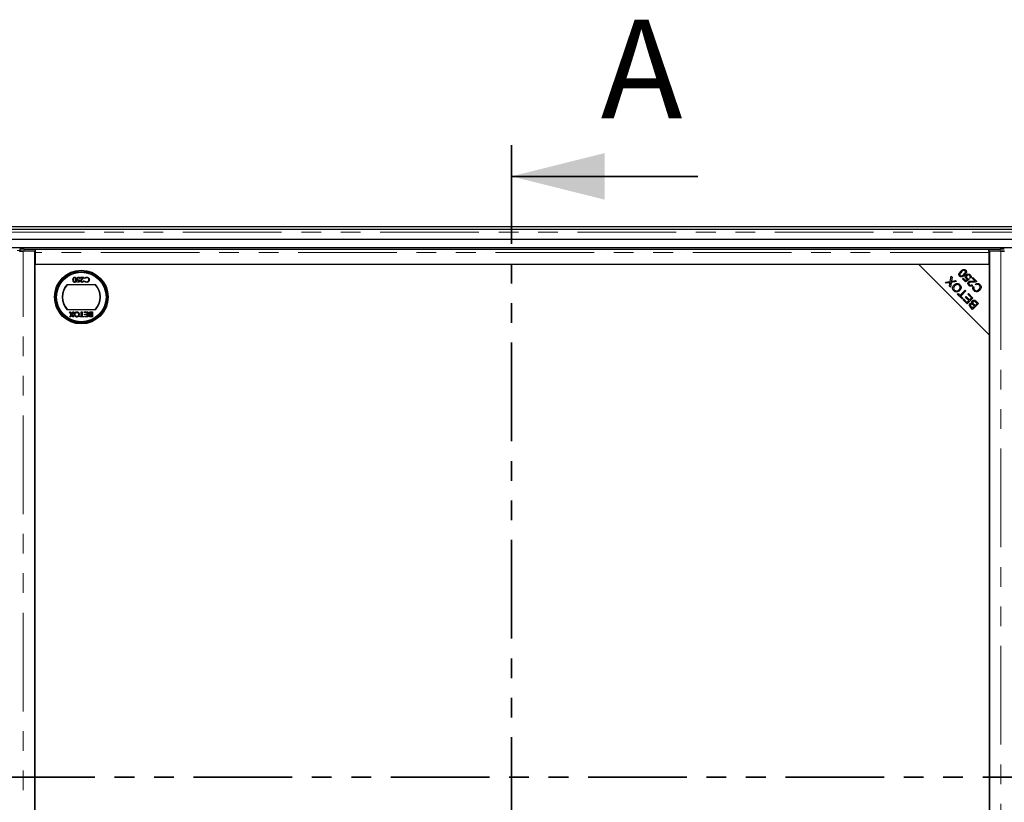
# Model space of a CAD drawing. Units: millimetres. Extents: x 23 to 3942, y 68 to 380.
# Drawn here: x 165 to 228, y 119 to 169 of the extents above; entities that cross this region are included whole.
import ezdxf

# ---------------------------------------------------------------- set-up
doc = ezdxf.new("R2010")
doc.units = ezdxf.units.MM
doc.linetypes.add('PHANTOM', pattern=[12.7, 6.35, -1.27, 1.27, -1.27, 1.27, -1.27])
doc.styles.add('SLDTEXTSTYLE0', font='TXT', dxfattribs={"width": 0.75})

msp = doc.modelspace()

# ---------------------------------------------------------------- linework, layer by layer
at = {"color": 7, "linetype": 'PHANTOM', "lineweight": 35}
for p, q in [((196.22849, 161.00301), (196.22849, 76.06138)), ((359.90933, 120.32711), (31.92986, 120.32711))]:
    msp.add_line(p, q, dxfattribs=at)
at = {"color": 7, "linetype": 'Continuous', "lineweight": 35}
msp.add_line((208.22849, 159.00301), (196.22849, 159.00301), dxfattribs=at)
at = {"color": 7, "linetype": 'Continuous', "lineweight": 25}
for p, q in [((149.68119, 155.78565), (242.77578, 155.78565)), ((149.68119, 155.60384), (242.77578, 155.60384)), ((37.31939, 154.96747), (355.13758, 154.96747)), ((37.31939, 154.42202), (355.13758, 154.42202)), ((164.57672, 154.32231), (164.57672, 154.18596)), ((164.57938, 154.1853), (164.62812, 154.17925)), ((165.53539, 154.1813), (164.79683, 154.1813)), ((164.84945, 154.32707), (165.58084, 154.32707)), ((165.58084, 154.19072), (164.84945, 154.19072)), ((165.53539, 86.47291), (165.53539, 154.1813)), ((165.53539, 154.0742), (165.58084, 154.06856)), ((165.58084, 154.19072), (165.58084, 154.32707)), ((165.58084, 154.32307), (226.94448, 154.32307)), ((165.58084, 154.19072), (165.58084, 154.19036)), ((165.58084, 154.09583), (165.58084, 154.19036)), ((165.58084, 153.32711), (165.58084, 154.09583)), ((226.94448, 154.19072), (226.94448, 154.32707)), ((226.94448, 154.32707), (227.67587, 154.32707)), ((226.94448, 154.19036), (226.94448, 154.19072)), ((227.67587, 154.19072), (226.94448, 154.19072)), ((226.94448, 154.19036), (226.94448, 154.09583)), ((226.94448, 154.09583), (226.94448, 153.32711)), ((226.98993, 154.04752), (226.94448, 154.04752)), ((226.98993, 154.1813), (226.98993, 86.47291)), ((227.72849, 154.1813), (226.98993, 154.1813)), ((227.8972, 154.17925), (227.94594, 154.1853)), ((222.44448, 153.32711), (165.53539, 153.32537)), ((165.53539, 153.32537), (165.53539, 87.32711)), ((226.94448, 153.32711), (165.58084, 153.32711)), ((226.98993, 148.78165), (222.44448, 153.32711)), ((226.98993, 153.32711), (222.44448, 153.32711)), ((226.98993, 148.78165), (226.98993, 153.32711)), ((168.26185, 152.22245), (168.37007, 152.22245)), ((168.26185, 152.18982), (168.26185, 152.22245)), ((168.39238, 152.18982), (168.26185, 152.18982)), ((168.37007, 152.22245), (168.38722, 152.30614)), ((168.42502, 152.34891), (168.39238, 152.18982)), ((168.45765, 152.42641), (168.4291, 152.42641)), ((168.49028, 152.508), (168.70648, 152.508)), ((168.49028, 152.47536), (168.49028, 152.508)), ((168.63835, 152.47536), (168.49028, 152.47536)), ((168.55874, 152.3904), (168.63835, 152.47536)), ((168.70648, 152.508), (168.58309, 152.37631)), ((168.66569, 152.28772), (168.69425, 152.28772)), ((168.76818, 152.43049), (168.7432, 152.44942)), ((168.7432, 152.2482), (168.76818, 152.26732)), ((224.15599, 152.19034), (224.46892, 152.23602)), ((224.21073, 152.1356), (224.15599, 152.19034)), ((224.38818, 152.16008), (224.21073, 152.1356)), ((224.46892, 152.23602), (224.52607, 152.58119)), ((224.52935, 152.18127), (224.4769, 151.86943)), ((224.52607, 152.58119), (224.58835, 152.51891)), ((224.87485, 152.23241), (224.52935, 152.18127)), ((224.58835, 152.51891), (224.54836, 152.28748)), ((224.58617, 152.25579), (224.81431, 152.29294)), ((224.81431, 152.29294), (224.87485, 152.23241)), ((225.26381, 152.39837), (225.30839, 152.44295)), ((225.45306, 152.20912), (225.26381, 152.39837)), ((225.30839, 152.44295), (225.46027, 152.29107)), ((225.68525, 152.36767), (225.45306, 152.20912)), ((225.46027, 152.29107), (225.58298, 152.37291)), ((225.64712, 152.41716), (225.68525, 152.36767)), ((225.77376, 152.43956), (225.72054, 152.48447)), ((225.87967, 152.44314), (225.92457, 152.48804)), ((226.06629, 152.25651), (225.87967, 152.44314)), ((225.92457, 152.48804), (226.1761, 152.23651)), ((167.62063, 152.05438), (169.45014, 152.05438)), ((224.41702, 151.92931), (224.44554, 152.09594)), ((224.4769, 151.86943), (224.41702, 151.92931)), ((224.63032, 151.77479), (224.69364, 151.77479)), ((225.07996, 151.77479), (225.15173, 151.77479)), ((225.09515, 151.341), (225.4307, 151.67655)), ((225.48108, 151.62618), (225.14552, 151.29062)), ((225.23698, 151.48282), (225.25618, 151.41116)), ((225.25622, 151.50207), (225.35696, 151.50207)), ((225.4307, 151.67655), (225.48108, 151.62618)), ((225.85224, 152.02629), (225.89529, 151.9734)), ((225.92177, 151.77479), (225.98614, 151.77479)), ((225.94543, 151.91496), (226.00673, 151.87704)), ((226.13195, 152.01384), (226.09447, 152.07689)), ((226.34448, 151.77479), (226.34448, 151.65812)), ((226.35357, 151.77479), (226.35357, 151.66468)), ((224.92437, 151.42196), (224.96928, 151.46687)), ((225.22594, 151.12039), (224.92437, 151.42196)), ((224.96928, 151.46687), (225.09515, 151.341)), ((225.14552, 151.29062), (225.27085, 151.1653)), ((225.27085, 151.1653), (225.22594, 151.12039)), ((225.26605, 151.41116), (225.25618, 151.41116)), ((225.27733, 151.069), (225.32224, 151.1139)), ((225.55236, 150.79397), (225.27733, 151.069)), ((225.32224, 151.1139), (225.54689, 150.88925)), ((225.45292, 151.21618), (225.49761, 151.26087)), ((225.66337, 151.00573), (225.45292, 151.21618)), ((225.49761, 151.26087), (225.70806, 151.05042)), ((225.54689, 150.88925), (225.66337, 151.00573)), ((225.93282, 151.17444), (225.55236, 150.79397)), ((225.60404, 151.4134), (225.64895, 151.45831)), ((225.83754, 151.1799), (225.60404, 151.4134)), ((225.6961, 151.41116), (225.60628, 151.41116)), ((225.64895, 151.45831), (225.93282, 151.17444)), ((225.70806, 151.05042), (225.83754, 151.1799)), ((226.19673, 150.82071), (226.102, 150.91544)), ((226.14691, 150.96035), (226.29201, 150.81524)), ((169.45014, 150.41802), (167.62063, 150.41802)), ((167.77281, 150.28165), (167.8284, 150.28165)), ((167.89362, 150.1063), (167.77281, 150.28165)), ((167.8284, 150.28165), (167.90796, 150.16615)), ((167.93677, 150.16916), (168.0141, 150.28165)), ((168.07035, 150.28165), (167.94954, 150.10577)), ((168.0141, 150.28165), (168.07035, 150.28165)), ((168.53748, 150.28165), (168.58358, 150.28165)), ((168.53748, 149.99249), (168.53748, 150.28165)), ((168.58358, 150.28165), (168.58358, 149.99249)), ((168.72607, 150.28165), (168.96494, 150.28165)), ((168.72607, 150.24394), (168.72607, 150.28165)), ((168.91884, 150.24394), (168.72607, 150.24394)), ((168.91884, 150.13079), (168.91884, 150.24394)), ((168.96494, 150.28165), (168.96494, 149.95478)), ((169.14324, 150.24394), (169.22057, 150.24394)), ((169.14396, 150.28165), (169.26667, 150.28165)), ((169.22057, 150.24394), (169.22057, 150.13079)), ((169.26667, 150.28165), (169.26667, 149.95478)), ((225.91155, 150.43478), (225.76874, 150.57759)), ((225.83004, 150.60611), (225.90609, 150.53006)), ((225.90609, 150.53006), (226.02103, 150.64501)), ((226.29201, 150.81524), (225.91155, 150.43478)), ((226.02103, 150.64501), (225.93876, 150.72728)), ((225.97798, 150.77787), (226.06594, 150.68991)), ((226.06594, 150.68991), (226.19673, 150.82071)), ((167.78957, 149.95478), (167.89362, 150.1063)), ((167.84588, 149.95478), (167.78957, 149.95478)), ((167.90272, 150.03761), (167.84588, 149.95478)), ((167.99806, 149.95478), (167.94102, 150.03754)), ((167.94954, 150.10577), (168.05358, 149.95478)), ((168.05358, 149.95478), (167.99806, 149.95478)), ((168.43271, 149.99249), (168.53748, 149.99249)), ((168.43271, 149.95478), (168.43271, 149.99249)), ((168.68835, 149.95478), (168.43271, 149.95478)), ((168.58358, 149.99249), (168.68835, 149.99249)), ((168.68835, 149.99249), (168.68835, 149.95478)), ((168.73445, 149.99249), (168.91884, 149.99249)), ((168.73445, 149.95478), (168.73445, 149.99249)), ((168.96494, 149.95478), (168.73445, 149.95478)), ((168.74702, 150.13079), (168.91884, 150.13079)), ((168.74702, 150.09307), (168.74702, 150.13079)), ((168.91884, 150.09307), (168.74702, 150.09307)), ((168.91884, 149.99249), (168.91884, 150.09307)), ((169.26667, 149.95478), (169.14429, 149.95478)), ((169.22057, 150.13079), (169.14854, 150.13079)), ((169.15319, 150.09307), (169.22057, 150.09307)), ((169.22057, 149.99249), (169.1583, 149.99249)), ((169.22057, 150.09307), (169.22057, 149.99249)), ((226.98993, 91.87225), (226.98993, 148.78165))]:
    msp.add_line(p, q, dxfattribs=at)
at = {"color": 8, "linetype": 'PHANTOM', "lineweight": 18}
for p, q in [((149.68119, 155.42202), (242.77578, 155.42202)), ((164.40314, 154.2402), (164.57672, 154.2402)), ((164.79683, 86.47291), (164.79683, 154.1813)), ((164.84945, 154.32707), (164.84945, 154.19072)), ((226.94448, 154.09583), (165.58084, 154.09583)), ((227.67587, 154.19072), (227.67587, 154.32707)), ((227.72849, 154.1813), (227.72849, 86.47291)), ((165.79281, 153.32711), (165.79281, 153.32538)), ((165.88283, 153.32711), (165.88283, 153.32538)), ((225.12962, 151.21671), (225.12962, 151.37547)), ((225.18177, 151.32687), (225.18177, 151.42761)), ((225.18177, 151.16456), (225.18177, 151.25438))]:
    msp.add_line(p, q, dxfattribs=at)
at = {"color": 7, "linetype": 'Continuous', "lineweight": 25, "flags": 128}
for points in [[(164.84945, 154.19072), (164.79159, 154.19061), (164.73636, 154.19029), (164.68627, 154.18978), (164.64362, 154.18909), (164.61035, 154.18825), (164.58796, 154.18731), (164.57748, 154.18632), (164.57938, 154.1853)], [(227.94594, 154.1853), (227.94785, 154.18632), (227.93736, 154.18731), (227.91497, 154.18825), (227.8817, 154.18909), (227.83905, 154.18978), (227.78897, 154.19029), (227.73373, 154.19061), (227.67587, 154.19072)]]:
    msp.add_lwpolyline(points, dxfattribs=at)
at = {"color": 7, "linetype": 'Continuous', "lineweight": 25}
for radius in [1.72727, 1.68182, 1.60909, 1.59091]:
    msp.add_circle((168.53539, 151.2362), radius, dxfattribs=at)
for centre, radius, start, end in [((164.77497, 150.77887), 3.54898, 88.7974738, 93.2022216), ((226.88027, 158.51649), 4.44767, 270.8271827, 271.4128517), ((227.75035, 150.77887), 3.54898, 86.7977784, 91.2025262), ((168.53539, 151.2362), 1.22727, 138.1896851, 221.8103149), ((168.53539, 151.2362), 1.20455, 137.2153051, 222.7846949), ((168.53539, 151.2362), 1.20455, 317.2153051, 42.7846949), ((168.53539, 151.2362), 1.22727, 318.1896851, 41.8103149)]:
    msp.add_arc(centre, radius, start, end, dxfattribs=at)
for points, knots in [([(164.57074, 154.17745), (164.57042, 154.17751), (164.56918, 154.17775), (164.5777, 154.17816), (164.59594, 154.17868), (164.62403, 154.1792), (164.6598, 154.17973), (164.70187, 154.18025), (164.74824, 154.18078), (164.78064, 154.18112), (164.79683, 154.1813)], [0, 0, 0, 0, 0.04718791, 0.18330393, 0.31941994, 0.45553595, 0.59165196, 0.72776798, 0.86388399, 1, 1, 1, 1]), ([(227.72849, 154.1813), (227.74468, 154.18112), (227.77708, 154.18078), (227.82345, 154.18025), (227.86552, 154.17973), (227.90129, 154.1792), (227.92938, 154.17868), (227.94763, 154.17816), (227.95614, 154.17775), (227.9549, 154.17751), (227.95458, 154.17745)], [0, 0, 0, 0, 0.13611601, 0.27223202, 0.40834804, 0.54446405, 0.68058006, 0.81669607, 0.95281209, 1, 1, 1, 1]), ([(225.07071, 152.57792), (225.06048, 152.58945), (225.04004, 152.6125), (225.02359, 152.65653), (225.02198, 152.70314), (225.03816, 152.76273), (225.07707, 152.83012), (225.11972, 152.87424), (225.14108, 152.89632)], [0, 0, 0, 0, 0.125033019, 0.249888914, 0.374732363, 0.499841315, 0.749562603, 1, 1, 1, 1]), ([(225.18904, 152.84836), (225.15698, 152.81544), (225.11689, 152.77429), (225.08664, 152.71209), (225.08262, 152.67779), (225.08823, 152.64298), (225.1027, 152.62503), (225.10993, 152.61606)], [0, 0, 0, 0, 0.5003798, 0.62559339, 0.75060647, 0.8753251, 1, 1, 1, 1]), ([(225.14108, 152.89632), (225.16331, 152.91743), (225.20772, 152.95958), (225.27436, 152.99995), (225.33421, 153.01497), (225.38073, 153.01376), (225.42468, 152.99706), (225.44765, 152.9766), (225.45915, 152.96636)], [0, 0, 0, 0, 0.25048242, 0.50024975, 0.62530195, 0.75017193, 0.87494584, 1, 1, 1, 1]), ([(225.4208, 152.92801), (225.41183, 152.93517), (225.39389, 152.9495), (225.34757, 152.95676), (225.2698, 152.9297), (225.22141, 152.88096), (225.18904, 152.84836)], [0, 0, 0, 0, 0.12492292, 0.25003072, 0.49840954, 1, 1, 1, 1]), ([(225.34114, 152.69626), (225.37313, 152.72906), (225.41313, 152.77008), (225.44319, 152.83212), (225.4474, 152.86625), (225.44231, 152.90105), (225.42796, 152.91903), (225.4208, 152.92801)], [0, 0, 0, 0, 0.50036718, 0.6255798, 0.75062111, 0.87539088, 1, 1, 1, 1]), ([(225.50613, 152.84049), (225.49202, 152.79992), (225.46673, 152.72718), (225.41291, 152.67248), (225.38911, 152.64829)], [0, 0, 0, 0, 0.55771462, 1, 1, 1, 1]), ([(225.45915, 152.96636), (225.47617, 152.94571), (225.5066, 152.90878), (225.50627, 152.86137), (225.50613, 152.84049)], [0, 0, 0, 0, 0.55946686, 1, 1, 1, 1]), ([(168.00077, 152.34903), (168.00254, 152.38722), (168.0052, 152.44449), (168.04849, 152.49719), (168.08252, 152.51389), (168.10124, 152.5154), (168.1106, 152.51616)], [0, 0, 0, 0, 0.49938273, 0.74875142, 0.87438033, 1, 1, 1, 1]), ([(168.1106, 152.18166), (168.10123, 152.18241), (168.0825, 152.18391), (168.04835, 152.20051), (168.00535, 152.2536), (168.0026, 152.31085), (168.00077, 152.34903)], [0, 0, 0, 0, 0.12561558, 0.25123208, 0.50060686, 1, 1, 1, 1]), ([(168.04138, 152.4289), (168.03732, 152.41423), (168.03008, 152.38802), (168.02956, 152.36086), (168.02933, 152.34891)], [0, 0, 0, 0, 0.55959879, 1, 1, 1, 1]), ([(168.02933, 152.34891), (168.03052, 152.31938), (168.03232, 152.27515), (168.062, 152.2313), (168.0878, 152.2166), (168.10236, 152.21506), (168.10964, 152.21429)], [0, 0, 0, 0, 0.50005724, 0.74904736, 0.87459632, 1, 1, 1, 1]), ([(168.10964, 152.48352), (168.10094, 152.48245), (168.08354, 152.4803), (168.05672, 152.46207), (168.04719, 152.44147), (168.04138, 152.4289)], [0, 0, 0, 0, 0.28021285, 0.56080597, 1, 1, 1, 1]), ([(168.18842, 152.34891), (168.18817, 152.37864), (168.18779, 152.42316), (168.15728, 152.46662), (168.13148, 152.48117), (168.11692, 152.48274), (168.10964, 152.48352)], [0, 0, 0, 0, 0.500287417, 0.749080892, 0.874603631, 1, 1, 1, 1]), ([(168.10964, 152.21429), (168.11693, 152.21502), (168.13152, 152.21649), (168.15091, 152.22761), (168.16635, 152.24328), (168.18737, 152.28205), (168.18795, 152.31921), (168.18842, 152.34891)], [0, 0, 0, 0, 0.125135196, 0.250379041, 0.375520895, 0.500859304, 1, 1, 1, 1]), ([(168.1106, 152.51616), (168.11988, 152.5154), (168.13845, 152.51389), (168.17224, 152.49723), (168.21399, 152.44374), (168.21578, 152.38694), (168.21697, 152.34903)], [0, 0, 0, 0, 0.125553273, 0.251095115, 0.500250116, 1, 1, 1, 1]), ([(168.21697, 152.34903), (168.21575, 152.31103), (168.21422, 152.26346), (168.18453, 152.2157), (168.16394, 152.19664), (168.13849, 152.18394), (168.11989, 152.18242), (168.1106, 152.18166)], [0, 0, 0, 0, 0.49870373, 0.62418038, 0.74947139, 0.87474294, 1, 1, 1, 1]), ([(168.24961, 152.40404), (168.25147, 152.42055), (168.25519, 152.45354), (168.28378, 152.49191), (168.32158, 152.5132), (168.34757, 152.51517), (168.36058, 152.51616)], [0, 0, 0, 0, 0.27986154, 0.55929562, 0.77943619, 1, 1, 1, 1]), ([(168.34974, 152.29995), (168.33453, 152.30158), (168.30413, 152.30482), (168.27061, 152.33339), (168.25205, 152.36827), (168.25042, 152.39211), (168.24961, 152.40404)], [0, 0, 0, 0, 0.27965603, 0.55899836, 0.77928642, 1, 1, 1, 1]), ([(168.35892, 152.48352), (168.34699, 152.48214), (168.32313, 152.47937), (168.29659, 152.45757), (168.28041, 152.43097), (168.27891, 152.41221), (168.27816, 152.40283)], [0, 0, 0, 0, 0.279605226, 0.55938831, 0.779574787, 1, 1, 1, 1]), ([(168.27816, 152.40283), (168.27934, 152.39182), (168.28169, 152.36982), (168.30313, 152.34593), (168.32907, 152.3341), (168.34629, 152.33309), (168.3549, 152.33259)], [0, 0, 0, 0, 0.27954144, 0.55862936, 0.77908362, 1, 1, 1, 1]), ([(168.38722, 152.30614), (168.38034, 152.30424), (168.36805, 152.30086), (168.35534, 152.30023), (168.34974, 152.29995)], [0, 0, 0, 0, 0.56006419, 1, 1, 1, 1]), ([(168.3549, 152.33259), (168.36838, 152.33399), (168.39247, 152.33648), (168.41506, 152.34511), (168.42502, 152.34891)], [0, 0, 0, 0, 0.559416158, 1, 1, 1, 1]), ([(168.4291, 152.42641), (168.42663, 152.4354), (168.42171, 152.45335), (168.40227, 152.47153), (168.38064, 152.48171), (168.36616, 152.48292), (168.35892, 152.48352)], [0, 0, 0, 0, 0.28002036, 0.55916528, 0.77962445, 1, 1, 1, 1]), ([(168.36058, 152.51616), (168.37421, 152.51475), (168.40147, 152.51193), (168.43228, 152.48758), (168.45141, 152.45793), (168.45557, 152.43692), (168.45765, 152.42641)], [0, 0, 0, 0, 0.27958961, 0.55901728, 0.77936169, 1, 1, 1, 1]), ([(168.49436, 152.27624), (168.49566, 152.28886), (168.49824, 152.31413), (168.52369, 152.35228), (168.54544, 152.37593), (168.55874, 152.3904)], [0, 0, 0, 0, 0.279291312, 0.559157552, 1, 1, 1, 1]), ([(168.59048, 152.18166), (168.5763, 152.18301), (168.54798, 152.1857), (168.51643, 152.21152), (168.4974, 152.24299), (168.49537, 152.26516), (168.49436, 152.27624)], [0, 0, 0, 0, 0.27989138, 0.55918801, 0.77957272, 1, 1, 1, 1]), ([(168.58309, 152.37631), (168.56782, 152.3606), (168.54657, 152.33872), (168.52549, 152.30478), (168.52377, 152.28745), (168.52292, 152.27879)], [0, 0, 0, 0, 0.56071723, 0.78053212, 1, 1, 1, 1]), ([(168.52292, 152.27879), (168.52426, 152.26896), (168.52693, 152.24926), (168.54636, 152.22843), (168.56873, 152.21606), (168.5842, 152.21488), (168.59195, 152.21429)], [0, 0, 0, 0, 0.27912577, 0.55897835, 0.77935005, 1, 1, 1, 1]), ([(168.69425, 152.28772), (168.69239, 152.27225), (168.68869, 152.24134), (168.66154, 152.206), (168.627, 152.18478), (168.60266, 152.1827), (168.59048, 152.18166)], [0, 0, 0, 0, 0.28002908, 0.55951459, 0.77966753, 1, 1, 1, 1]), ([(168.59195, 152.21429), (168.60281, 152.2154), (168.62453, 152.21762), (168.64908, 152.23746), (168.66231, 152.26236), (168.66456, 152.27926), (168.66569, 152.28772)], [0, 0, 0, 0, 0.27969251, 0.55878049, 0.77913831, 1, 1, 1, 1]), ([(168.7432, 152.44942), (168.76489, 152.47096), (168.80373, 152.50952), (168.85778, 152.51412), (168.88164, 152.51616)], [0, 0, 0, 0, 0.55846431, 1, 1, 1, 1]), ([(168.88202, 152.18166), (168.85146, 152.18501), (168.79683, 152.191), (168.7596, 152.23071), (168.7432, 152.2482)], [0, 0, 0, 0, 0.55951393, 1, 1, 1, 1]), ([(168.88183, 152.48352), (168.85723, 152.48052), (168.8132, 152.47515), (168.78196, 152.44416), (168.76818, 152.43049)], [0, 0, 0, 0, 0.55877222, 1, 1, 1, 1]), ([(168.76818, 152.26732), (168.7866, 152.25017), (168.81958, 152.21945), (168.86413, 152.21587), (168.8838, 152.21429)], [0, 0, 0, 0, 0.55838748, 1, 1, 1, 1]), ([(168.88164, 152.51616), (168.90978, 152.51377), (168.96006, 152.50952), (168.99673, 152.47549), (169.01288, 152.46051)], [0, 0, 0, 0, 0.55980361, 1, 1, 1, 1]), ([(169.02467, 152.34922), (169.02225, 152.36981), (169.01741, 152.41098), (168.97752, 152.45533), (168.93025, 152.48013), (168.89798, 152.48239), (168.88183, 152.48352)], [0, 0, 0, 0, 0.27943069, 0.5589284, 0.77928659, 1, 1, 1, 1]), ([(169.05322, 152.34706), (169.05032, 152.32212), (169.0445, 152.27223), (168.99743, 152.21761), (168.94077, 152.18601), (168.90161, 152.18311), (168.88202, 152.18166)], [0, 0, 0, 0, 0.27951187, 0.55907963, 0.77937394, 1, 1, 1, 1]), ([(168.8838, 152.21429), (168.90413, 152.21662), (168.94475, 152.22126), (168.99213, 152.2558), (169.02033, 152.30121), (169.02322, 152.33321), (169.02467, 152.34922)], [0, 0, 0, 0, 0.27986457, 0.55953334, 0.77967308, 1, 1, 1, 1]), ([(169.01288, 152.46051), (169.02604, 152.44124), (169.0496, 152.40677), (169.05211, 152.36533), (169.05322, 152.34706)], [0, 0, 0, 0, 0.55902021, 1, 1, 1, 1]), ([(224.46171, 152.1733), (224.44807, 152.17033), (224.42372, 152.16502), (224.39904, 152.16159), (224.38818, 152.16008)], [0, 0, 0, 0, 0.55996584, 1, 1, 1, 1]), ([(224.44554, 152.09594), (224.448, 152.1105), (224.4524, 152.13649), (224.45887, 152.16205), (224.46171, 152.1733)], [0, 0, 0, 0, 0.56002561, 1, 1, 1, 1]), ([(224.54836, 152.28748), (224.54684, 152.2796), (224.54412, 152.26553), (224.54092, 152.25156), (224.53951, 152.24541)], [0, 0, 0, 0, 0.55999005, 1, 1, 1, 1]), ([(224.53951, 152.24541), (224.54818, 152.24753), (224.56366, 152.25132), (224.57929, 152.25443), (224.58617, 152.25579)], [0, 0, 0, 0, 0.56000455, 1, 1, 1, 1]), ([(225.38911, 152.64829), (225.36687, 152.62713), (225.32247, 152.58488), (225.25573, 152.54449), (225.19584, 152.52939), (225.14925, 152.53049), (225.10528, 152.5473), (225.08224, 152.56771), (225.07071, 152.57792)], [0, 0, 0, 0, 0.25049161, 0.50021303, 0.62530614, 0.75019803, 0.87497056, 1, 1, 1, 1]), ([(225.10993, 152.61606), (225.11596, 152.61078), (225.12801, 152.60022), (225.15519, 152.5894), (225.17588, 152.59096), (225.1885, 152.59191)], [0, 0, 0, 0, 0.280633944, 0.560973166, 1, 1, 1, 1]), ([(225.1885, 152.59191), (225.22034, 152.60641), (225.27742, 152.63239), (225.32161, 152.67668), (225.34114, 152.69626)], [0, 0, 0, 0, 0.55789015, 1, 1, 1, 1]), ([(225.48726, 152.42077), (225.47143, 152.44079), (225.43977, 152.48083), (225.43409, 152.55405), (225.45301, 152.61728), (225.47919, 152.64739), (225.49229, 152.66246)], [0, 0, 0, 0, 0.279545155, 0.5590989, 0.779362978, 1, 1, 1, 1]), ([(225.58298, 152.37291), (225.56301, 152.37782), (225.52735, 152.3866), (225.49951, 152.41033), (225.48726, 152.42077)], [0, 0, 0, 0, 0.55985101, 1, 1, 1, 1]), ([(225.49229, 152.66246), (225.51186, 152.67921), (225.54685, 152.70913), (225.59181, 152.71785), (225.61161, 152.72169)], [0, 0, 0, 0, 0.55961774, 1, 1, 1, 1]), ([(225.54594, 152.61712), (225.53428, 152.60365), (225.51103, 152.57679), (225.50179, 152.52631), (225.51372, 152.48134), (225.53191, 152.4602), (225.54102, 152.44961)], [0, 0, 0, 0, 0.2804235, 0.55937562, 0.77939167, 1, 1, 1, 1]), ([(225.54102, 152.44961), (225.54918, 152.44252), (225.56551, 152.42835), (225.60217, 152.41368), (225.63009, 152.41584), (225.64712, 152.41716)], [0, 0, 0, 0, 0.28068314, 0.56129364, 1, 1, 1, 1]), ([(225.71923, 152.62958), (225.70455, 152.6406), (225.67514, 152.66269), (225.62194, 152.66284), (225.57797, 152.64576), (225.55662, 152.62667), (225.54594, 152.61712)], [0, 0, 0, 0, 0.27887652, 0.55842746, 0.77899158, 1, 1, 1, 1]), ([(225.66168, 151.98695), (225.64609, 152.00486), (225.61497, 152.04059), (225.60103, 152.1071), (225.61311, 152.16808), (225.63689, 152.1968), (225.64879, 152.21116)], [0, 0, 0, 0, 0.280514227, 0.559705035, 0.779769534, 1, 1, 1, 1]), ([(225.61161, 152.72169), (225.6425, 152.72098), (225.69783, 152.71972), (225.73928, 152.68379), (225.75758, 152.66793)], [0, 0, 0, 0, 0.55833018, 1, 1, 1, 1]), ([(225.64879, 152.21116), (225.67043, 152.22686), (225.71386, 152.25835), (225.81073, 152.26536), (225.87811, 152.26021), (225.91933, 152.25706)], [0, 0, 0, 0, 0.27833441, 0.5585563, 1, 1, 1, 1]), ([(225.69566, 152.1621), (225.68675, 152.15061), (225.66891, 152.12761), (225.66694, 152.08567), (225.67891, 152.05011), (225.69393, 152.03307), (225.70145, 152.02454)], [0, 0, 0, 0, 0.27921402, 0.55880796, 0.77916316, 1, 1, 1, 1]), ([(225.93812, 152.19325), (225.89153, 152.19743), (225.82666, 152.20327), (225.74163, 152.1937), (225.71095, 152.17261), (225.69566, 152.1621)], [0, 0, 0, 0, 0.56122897, 0.78140727, 1, 1, 1, 1]), ([(225.72054, 152.48447), (225.72876, 152.49702), (225.74516, 152.52205), (225.7519, 152.56437), (225.74209, 152.60252), (225.72685, 152.62056), (225.71923, 152.62958)], [0, 0, 0, 0, 0.28057497, 0.55968529, 0.77975635, 1, 1, 1, 1]), ([(225.75758, 152.66793), (225.77313, 152.64979), (225.80416, 152.61358), (225.81786, 152.5465), (225.80612, 152.48545), (225.78455, 152.45486), (225.77376, 152.43956)], [0, 0, 0, 0, 0.2801958, 0.55946727, 0.77957932, 1, 1, 1, 1]), ([(225.91933, 152.25706), (225.936, 152.25565), (225.96346, 152.25334), (226.00172, 152.25092), (226.03432, 152.25045), (226.05564, 152.25449), (226.06629, 152.25651)], [0, 0, 0, 0, 0.34004351, 0.56007276, 0.78004495, 1, 1, 1, 1]), ([(226.13819, 152.20953), (226.10139, 152.19995), (226.03549, 152.18279), (225.96795, 152.19004), (225.93812, 152.19325)], [0, 0, 0, 0, 0.55834377, 1, 1, 1, 1]), ([(226.09447, 152.07689), (226.12054, 152.0901), (226.17259, 152.11649), (226.25604, 152.11794), (226.32737, 152.0919), (226.36178, 152.06165), (226.379, 152.04651)], [0, 0, 0, 0, 0.28025033, 0.55953003, 0.77958609, 1, 1, 1, 1]), ([(226.1761, 152.23651), (226.16973, 152.23047), (226.15834, 152.21967), (226.14435, 152.21262), (226.13819, 152.20953)], [0, 0, 0, 0, 0.55984761, 1, 1, 1, 1]), ([(224.69744, 151.63534), (224.6725, 151.66691), (224.62266, 151.72998), (224.61481, 151.84645), (224.65134, 151.94371), (224.69262, 151.99095), (224.71329, 152.0146)], [0, 0, 0, 0, 0.27960149, 0.55860364, 0.77909942, 1, 1, 1, 1]), ([(224.76486, 151.96237), (224.74504, 151.93984), (224.70551, 151.89491), (224.68154, 151.81217), (224.69582, 151.73408), (224.7256, 151.69739), (224.74049, 151.67904)], [0, 0, 0, 0, 0.28079053, 0.56003912, 0.77992748, 1, 1, 1, 1]), ([(225.08151, 151.65512), (225.05084, 151.6282), (224.98966, 151.57452), (224.87511, 151.5495), (224.77071, 151.57312), (224.72188, 151.61459), (224.69744, 151.63534)], [0, 0, 0, 0, 0.28059081, 0.55959821, 0.77957559, 1, 1, 1, 1]), ([(224.71329, 152.0146), (224.74382, 152.04031), (224.80475, 152.09161), (224.91758, 152.11489), (225.01885, 152.08849), (225.06717, 152.04871), (225.09134, 152.0288)], [0, 0, 0, 0, 0.28035521, 0.55952284, 0.77963468, 1, 1, 1, 1]), ([(224.74049, 151.67904), (224.76521, 151.66014), (224.81459, 151.62237), (224.90624, 151.62067), (224.97713, 151.65836), (225.01261, 151.69129), (225.03037, 151.70778)], [0, 0, 0, 0, 0.279264579, 0.557890539, 0.778594555, 1, 1, 1, 1]), ([(225.04851, 151.98553), (225.02457, 152.00417), (224.97669, 152.04145), (224.88822, 152.04175), (224.81723, 152.00997), (224.78233, 151.97825), (224.76486, 151.96237)], [0, 0, 0, 0, 0.279156068, 0.558216245, 0.778800994, 1, 1, 1, 1]), ([(225.03037, 151.70778), (225.04978, 151.72992), (225.08848, 151.77408), (225.10742, 151.8562), (225.09282, 151.93209), (225.06329, 151.96772), (225.04851, 151.98553)], [0, 0, 0, 0, 0.280624683, 0.55974455, 0.779762421, 1, 1, 1, 1]), ([(225.09134, 152.0288), (225.11589, 151.9979), (225.16495, 151.93614), (225.17385, 151.82229), (225.14096, 151.72584), (225.10133, 151.6787), (225.08151, 151.65512)], [0, 0, 0, 0, 0.27958644, 0.55875802, 0.77930786, 1, 1, 1, 1]), ([(225.89529, 151.9734), (225.87527, 151.95899), (225.83536, 151.93025), (225.7641, 151.92476), (225.70468, 151.94842), (225.67603, 151.9741), (225.66168, 151.98695)], [0, 0, 0, 0, 0.28028314, 0.5589463, 0.77917899, 1, 1, 1, 1]), ([(225.70145, 152.02454), (225.71373, 152.01417), (225.73824, 151.99348), (225.78455, 151.98784), (225.82391, 152.00153), (225.84279, 152.01803), (225.85224, 152.02629)], [0, 0, 0, 0, 0.28009465, 0.55899341, 0.7791423, 1, 1, 1, 1]), ([(225.98488, 151.65392), (225.96731, 151.6742), (225.93222, 151.71469), (225.91264, 151.78864), (225.91849, 151.85792), (225.93645, 151.89594), (225.94543, 151.91496)], [0, 0, 0, 0, 0.28008962, 0.55945164, 0.77959489, 1, 1, 1, 1]), ([(226.00673, 151.87704), (225.99901, 151.86017), (225.98362, 151.82651), (225.98194, 151.77344), (225.9999, 151.72845), (226.01931, 151.70674), (226.02902, 151.69588)], [0, 0, 0, 0, 0.28046245, 0.55953981, 0.77957644, 1, 1, 1, 1]), ([(226.35835, 151.66813), (226.32833, 151.64235), (226.26844, 151.59092), (226.15651, 151.56722), (226.05631, 151.59429), (226.0087, 151.63404), (225.98488, 151.65392)], [0, 0, 0, 0, 0.28044461, 0.55948083, 0.77958061, 1, 1, 1, 1]), ([(226.02902, 151.69588), (226.05214, 151.677), (226.09828, 151.63932), (226.2115, 151.63905), (226.27026, 151.68915), (226.30623, 151.71981)], [0, 0, 0, 0, 0.28033852, 0.55959185, 1, 1, 1, 1]), ([(226.3401, 151.99931), (226.32364, 152.013), (226.29077, 152.04035), (226.21198, 152.05464), (226.16227, 152.0293), (226.13195, 152.01384)], [0, 0, 0, 0, 0.28087432, 0.56122148, 1, 1, 1, 1]), ([(226.30623, 151.71981), (226.32613, 151.7419), (226.3658, 151.78592), (226.39753, 151.86575), (226.38401, 151.9443), (226.35475, 151.98096), (226.3401, 151.99931)], [0, 0, 0, 0, 0.28121931, 0.56049443, 0.77999845, 1, 1, 1, 1]), ([(226.379, 152.04651), (226.40573, 152.01562), (226.45903, 151.95403), (226.46218, 151.83491), (226.42048, 151.73963), (226.37907, 151.69197), (226.35835, 151.66813)], [0, 0, 0, 0, 0.27997423, 0.55812896, 0.77892501, 1, 1, 1, 1]), ([(225.87385, 150.82846), (225.86687, 150.84369), (225.85292, 150.8741), (225.85368, 150.92178), (225.86855, 150.9626), (225.88585, 150.98237), (225.8945, 150.99225)], [0, 0, 0, 0, 0.28014202, 0.55956165, 0.77967683, 1, 1, 1, 1]), ([(225.8945, 150.99225), (225.90845, 151.00374), (225.93635, 151.02671), (225.98951, 151.04244), (226.06942, 151.03225), (226.11495, 150.99), (226.14691, 150.96035)], [0, 0, 0, 0, 0.18709999, 0.37428539, 0.56076223, 1, 1, 1, 1]), ([(225.94662, 150.94013), (225.93679, 150.92754), (225.92199, 150.90861), (225.91801, 150.87681), (225.92615, 150.82981), (225.95496, 150.80094), (225.97798, 150.77787)], [0, 0, 0, 0, 0.24933806, 0.3750028, 0.50057555, 1, 1, 1, 1]), ([(226.06594, 150.94778), (226.05544, 150.95439), (226.0345, 150.96755), (225.99902, 150.96964), (225.96858, 150.95926), (225.95395, 150.94651), (225.94662, 150.94013)], [0, 0, 0, 0, 0.280506, 0.5591283, 0.77945343, 1, 1, 1, 1]), ([(226.102, 150.91544), (226.09562, 150.92187), (226.08422, 150.93335), (226.07153, 150.94337), (226.06594, 150.94778)], [0, 0, 0, 0, 0.56011134, 1, 1, 1, 1]), ([(168.09327, 150.11874), (168.0934, 150.1248), (168.09403, 150.15265), (168.1047, 150.19602), (168.13382, 150.24197), (168.17246, 150.26985), (168.21219, 150.28392), (168.23783, 150.28529), (168.24832, 150.28584)], [0, 0, 0, 0, 0.07125837, 0.3275467, 0.51284535, 0.69911877, 0.87684225, 1, 1, 1, 1]), ([(168.13936, 150.11841), (168.13949, 150.12446), (168.13997, 150.14863), (168.14797, 150.18478), (168.17223, 150.21944), (168.20131, 150.24031), (168.22855, 150.24759), (168.24435, 150.24801), (168.24852, 150.24813)], [0, 0, 0, 0, 0.09554889, 0.38136321, 0.56617275, 0.75081954, 0.93431579, 1, 1, 1, 1]), ([(168.24832, 150.28584), (168.25439, 150.28568), (168.27785, 150.28504), (168.31783, 150.27382), (168.36009, 150.24397), (168.38827, 150.2015), (168.40161, 150.15972), (168.4029, 150.13265), (168.40338, 150.12254)], [0, 0, 0, 0, 0.07243428, 0.2802425, 0.48481407, 0.67690827, 0.87928303, 1, 1, 1, 1]), ([(168.24852, 150.24813), (168.25459, 150.24788), (168.27233, 150.24716), (168.30057, 150.23748), (168.32813, 150.21547), (168.34922, 150.1828), (168.35666, 150.15009), (168.35715, 150.12897), (168.35728, 150.12306)], [0, 0, 0, 0, 0.09805619, 0.28647274, 0.47016376, 0.65840238, 0.90445501, 1, 1, 1, 1]), ([(169.02361, 150.18802), (169.02389, 150.1941), (169.02465, 150.21042), (169.03392, 150.23444), (169.05075, 150.2576), (169.0789, 150.27429), (169.11118, 150.28086), (169.13461, 150.28143), (169.14396, 150.28165)], [0, 0, 0, 0, 0.10530194, 0.28242998, 0.43751859, 0.59335584, 0.83768242, 1, 1, 1, 1]), ([(169.06971, 150.18736), (169.0701, 150.19348), (169.07091, 150.20578), (169.07872, 150.22179), (169.09117, 150.23454), (169.10432, 150.24001), (169.11286, 150.24184), (169.11528, 150.24236)], [0, 0, 0, 0, 0.23338505, 0.46875111, 0.66465532, 0.90518936, 1, 1, 1, 1]), ([(169.11528, 150.24236), (169.11829, 150.24277), (169.12442, 150.2436), (169.13377, 150.24391), (169.14008, 150.24393), (169.14324, 150.24394)], [0, 0, 0, 0, 0.324660893, 0.662126986, 1, 1, 1, 1]), ([(225.76874, 150.57759), (225.75244, 150.59493), (225.71998, 150.62948), (225.69641, 150.69378), (225.70591, 150.75634), (225.72864, 150.78614), (225.74, 150.80104)], [0, 0, 0, 0, 0.28114545, 0.56014418, 0.78017913, 1, 1, 1, 1]), ([(225.74, 150.80104), (225.75045, 150.80956), (225.77135, 150.82662), (225.81886, 150.84101), (225.85302, 150.83322), (225.87385, 150.82846)], [0, 0, 0, 0, 0.280482895, 0.561075459, 1, 1, 1, 1]), ([(225.79551, 150.75733), (225.78619, 150.74544), (225.77218, 150.72757), (225.7682, 150.69731), (225.77926, 150.65325), (225.80747, 150.62705), (225.83004, 150.60611)], [0, 0, 0, 0, 0.24892884, 0.37425291, 0.49959611, 1, 1, 1, 1]), ([(225.88642, 150.77088), (225.87794, 150.77477), (225.86101, 150.78252), (225.82624, 150.78178), (225.80715, 150.76659), (225.79551, 150.75733)], [0, 0, 0, 0, 0.28128775, 0.5616994, 1, 1, 1, 1]), ([(225.93876, 150.72728), (225.92973, 150.73633), (225.91361, 150.75249), (225.89472, 150.76526), (225.88642, 150.77088)], [0, 0, 0, 0, 0.5602811, 1, 1, 1, 1]), ([(167.92406, 150.06871), (167.92063, 150.06371), (167.91536, 150.05603), (167.90826, 150.04566), (167.90456, 150.04029), (167.90272, 150.03761)], [0, 0, 0, 0, 0.4819746, 0.74098701, 1, 1, 1, 1]), ([(167.90796, 150.16615), (167.90969, 150.16366), (167.9128, 150.15918), (167.91727, 150.15269), (167.92001, 150.1487), (167.92138, 150.1467)], [0, 0, 0, 0, 0.38471087, 0.69235437, 1, 1, 1, 1]), ([(167.92138, 150.1467), (167.9231, 150.1492), (167.92652, 150.15419), (167.93169, 150.16165), (167.93507, 150.16665), (167.93677, 150.16916)], [0, 0, 0, 0, 0.33391174, 0.66694874, 1, 1, 1, 1]), ([(167.94102, 150.03754), (167.93932, 150.04005), (167.93592, 150.04506), (167.93063, 150.05331), (167.92652, 150.06055), (167.92408, 150.06606), (167.92407, 150.06822), (167.92406, 150.06871)], [0, 0, 0, 0, 0.25411222, 0.50826777, 0.81970283, 0.95887726, 1, 1, 1, 1]), ([(168.24813, 149.95058), (168.24206, 149.95075), (168.21837, 149.95138), (168.17812, 149.96273), (168.13541, 149.99293), (168.1056, 150.03881), (168.0943, 150.08276), (168.09349, 150.11084), (168.09327, 150.11874)], [0, 0, 0, 0, 0.07108143, 0.27770983, 0.47907389, 0.67076516, 0.9073673, 1, 1, 1, 1]), ([(168.24786, 149.9883), (168.24179, 149.98856), (168.2234, 149.98936), (168.19448, 149.99986), (168.16705, 150.02267), (168.14716, 150.05709), (168.14005, 150.09038), (168.1395, 150.11263), (168.13936, 150.11841)], [0, 0, 0, 0, 0.09587521, 0.29026383, 0.47275805, 0.64830594, 0.90859929, 1, 1, 1, 1]), ([(168.35728, 150.12306), (168.35717, 150.117), (168.35673, 150.09353), (168.35127, 150.05896), (168.33214, 150.02372), (168.30522, 150.00206), (168.27596, 149.98985), (168.25583, 149.98874), (168.24786, 149.9883)], [0, 0, 0, 0, 0.09269814, 0.35931758, 0.52607793, 0.69304687, 0.87844419, 1, 1, 1, 1]), ([(168.40338, 150.12254), (168.40327, 150.11648), (168.40274, 150.08674), (168.39293, 150.04021), (168.36054, 149.99265), (168.32019, 149.96321), (168.28034, 149.95171), (168.25614, 149.95087), (168.24813, 149.95058)], [0, 0, 0, 0, 0.06986803, 0.34324836, 0.5321967, 0.72100887, 0.90763469, 1, 1, 1, 1]), ([(169.08522, 150.10983), (169.07946, 150.11177), (169.06498, 150.11664), (169.04436, 150.13105), (169.02899, 150.1537), (169.02398, 150.17397), (169.02368, 150.18513), (169.02361, 150.18802)], [0, 0, 0, 0, 0.16995695, 0.42700018, 0.68764975, 0.91918266, 1, 1, 1, 1]), ([(169.03618, 150.03951), (169.03665, 150.04561), (169.03774, 150.05995), (169.04786, 150.08096), (169.06456, 150.09891), (169.07864, 150.10635), (169.08522, 150.10983)], [0, 0, 0, 0, 0.20178499, 0.47449656, 0.75436037, 1, 1, 1, 1]), ([(169.14429, 149.95478), (169.13824, 149.95491), (169.11673, 149.9554), (169.08582, 149.96111), (169.05833, 149.98102), (169.04291, 150.00407), (169.03669, 150.02471), (169.03627, 150.03692), (169.03618, 150.03951)], [0, 0, 0, 0, 0.11782078, 0.41893962, 0.59097623, 0.76273565, 0.9498319, 1, 1, 1, 1]), ([(169.14854, 150.13079), (169.14249, 150.13089), (169.12699, 150.13116), (169.10597, 150.13388), (169.08776, 150.14343), (169.07733, 150.15573), (169.0707, 150.17079), (169.07005, 150.18166), (169.06971, 150.18736)], [0, 0, 0, 0, 0.16375318, 0.4195348, 0.56350483, 0.70816825, 0.84672439, 1, 1, 1, 1]), ([(169.08228, 150.04357), (169.08267, 150.04971), (169.08337, 150.0606), (169.09072, 150.07465), (169.10111, 150.08433), (169.10972, 150.08761), (169.1139, 150.08921)], [0, 0, 0, 0, 0.30566742, 0.54094037, 0.77712696, 1, 1, 1, 1]), ([(169.1583, 149.99249), (169.15225, 149.99258), (169.1369, 149.9928), (169.11678, 149.99413), (169.09964, 150.00183), (169.08972, 150.0129), (169.08328, 150.02727), (169.08261, 150.03817), (169.08228, 150.04357)], [0, 0, 0, 0, 0.17171639, 0.43571113, 0.56367143, 0.69251117, 0.84794317, 1, 1, 1, 1]), ([(169.1139, 150.08921), (169.1199, 150.09046), (169.12936, 150.09243), (169.14257, 150.09293), (169.14965, 150.09302), (169.15319, 150.09307)], [0, 0, 0, 0, 0.46298743, 0.73121551, 1, 1, 1, 1])]:
    msp.add_open_spline(points, degree=3, knots=knots, dxfattribs=at)
at = {"color": 7, "linetype": 'Continuous', "lineweight": 35}
msp.add_solid([(196.22849, 159.00301), (202.22849, 157.50301), (202.22849, 160.50301)], dxfattribs=at)

# ---------------------------------------------------------------- texts
at = {"color": 7, "linetype": 'Continuous', "insert": (201.96959, 169.08547), "char_height": 6.35, "attachment_point": 1, "style": 'SLDTEXTSTYLE0'}
msp.add_mtext('A', dxfattribs=at)

doc.saveas('drawing.dxf')
